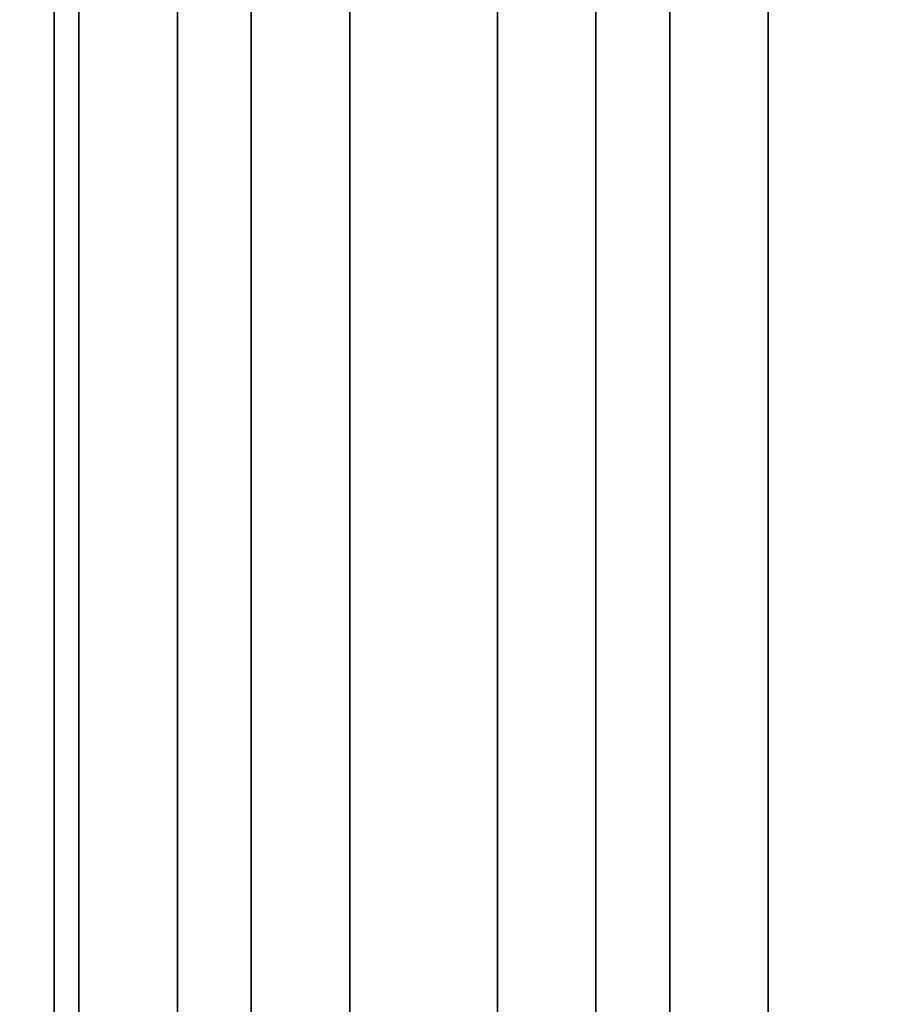
# Model space of a CAD drawing. Units: inches. Extents: x -0.2 to 27, y -40 to 0.
# Drawn here: x 18.1 to 22.5, y -25 to -20 of the extents above; entities that cross this region are included whole.
import ezdxf

# ---------------------------------------------------------------- set-up
doc = ezdxf.new("R2010")
doc.units = ezdxf.units.IN
doc.header["$MEASUREMENT"] = 0
for name, color, linetype in [('A-FURN-3-STORAGE-LOWER-WOOD-DIVIDERPANEL-SURFACE-VERTICAL', 255, 'Continuous'), ('A-FURN-3-STORAGE-LOWER-WOOD-SHELF-ABS-WRAP', 250, 'Continuous'), ('A-FURN-3-STORAGE-LOWER-WOOD-SHELF-CORE-SURFACE-HORIZONTAL', 255, 'Continuous'), ('A-FURN-3-STORAGE-LOWER-WOOD-TOP-SURFACE-HORIZONTAL', 255, 'Continuous')]:
    doc.layers.add(name, color=color, linetype=linetype)

msp = doc.modelspace()

# ---------------------------------------------------------------- linework, layer by layer
at = {"layer": 'A-FURN-3-STORAGE-LOWER-WOOD-DIVIDERPANEL-SURFACE-VERTICAL'}
msp.add_3dface([(18.25, -38.0625, 83.25), (18.25, -38.0625, 4.4531), (18.25, -0.875, 4.4531), (18.25, -0.875, 83.25)], dxfattribs=at)
at = {"layer": 'A-FURN-3-STORAGE-LOWER-WOOD-SHELF-ABS-WRAP'}
for points in [[(26.25, -0.875, 4.375), (26.25, -38.1866, 4.375), (0.75, -38.1866, 4.375), (0.75, -0.875, 4.375)], [(0.75, -0.875, 4.4531), (0.75, -38.1865, 4.4531), (26.25, -38.1865, 4.4531), (26.25, -0.875, 4.4531)], [(26.25, -0.875, 44.1879), (26.25, -37.6074, 44.1879), (18.25, -37.6074, 44.1879), (18.25, -0.875, 44.1879)], [(18.25, -0.875, 44.266), (18.25, -37.6073, 44.266), (26.25, -37.6073, 44.266), (26.25, -0.875, 44.266)], [(18.375, -0.875, 4.5331), (18.375, -0.875, 4.4531), (18.375, -37.5, 4.4531), (18.375, -37.5, 4.5331)], [(19.25, -0.875, 4.5331), (18.375, -0.875, 4.5331), (18.375, -37.5, 4.5331), (19.25, -37.5, 4.5331)], [(18.875, -0.875, 44.346), (18.875, -0.875, 44.266), (18.875, -36.9208, 44.266), (18.875, -36.9208, 44.346)], [(19.75, -0.875, 44.346), (18.875, -0.875, 44.346), (18.875, -36.9208, 44.346), (19.75, -36.9208, 44.346)], [(19.25, -37.5, 4.5331), (19.25, -37.5, 4.4531), (19.25, -0.875, 4.4531), (19.25, -0.875, 4.5331)], [(19.75, -36.9208, 44.346), (19.75, -36.9208, 44.266), (19.75, -0.875, 44.266), (19.75, -0.875, 44.346)], [(20.5, -0.875, 4.5331), (20.5, -0.875, 4.4531), (20.5, -37.5, 4.4531), (20.5, -37.5, 4.5331)], [(21.375, -0.875, 4.5331), (20.5, -0.875, 4.5331), (20.5, -37.5, 4.5331), (21.375, -37.5, 4.5331)], [(21, -0.875, 44.346), (21, -0.875, 44.266), (21, -36.9208, 44.266), (21, -36.9208, 44.346)], [(21.875, -0.875, 44.346), (21, -0.875, 44.346), (21, -36.9208, 44.346), (21.875, -36.9208, 44.346)], [(21.375, -37.5, 4.5331), (21.375, -37.5, 4.4531), (21.375, -0.875, 4.4531), (21.375, -0.875, 4.5331)], [(21.875, -36.9208, 44.346), (21.875, -36.9208, 44.266), (21.875, -0.875, 44.266), (21.875, -0.875, 44.346)]]:
    msp.add_3dface(points, dxfattribs=at)
at = {"layer": 'A-FURN-3-STORAGE-LOWER-WOOD-SHELF-ABS-WRAP', "invisible_edges": 1}
msp.add_3dface([(18.25, -37.6074, 44.1879), (18.25, -37.6073, 44.266), (18.25, -0.875, 44.266), (18.25, -0.875, 44.1879)], dxfattribs=at)
at = {"layer": 'A-FURN-3-STORAGE-LOWER-WOOD-SHELF-CORE-SURFACE-HORIZONTAL'}
for points in [[(26.25, -0.875, 3.625), (26.25, -38.4375, 3.625), (0.75, -38.4375, 3.625), (0.75, -0.875, 3.625)], [(26.25, -0.875, 43.4379), (26.25, -37.8583, 43.4379), (18.25, -37.8583, 43.4379), (18.25, -0.875, 43.4379)]]:
    msp.add_3dface(points, dxfattribs=at)
at = {"layer": 'A-FURN-3-STORAGE-LOWER-WOOD-TOP-SURFACE-HORIZONTAL'}
for points in [[(0.018, -0.125, 84), (0.018, -39.875, 84), (26.982, -39.875, 84), (26.982, -0.125, 84)], [(0.018, -39.875, 83.25), (0.018, -0.125, 83.25), (26.982, -0.125, 83.25), (26.982, -39.875, 83.25)]]:
    msp.add_3dface(points, dxfattribs=at)

doc.saveas('drawing.dxf')
